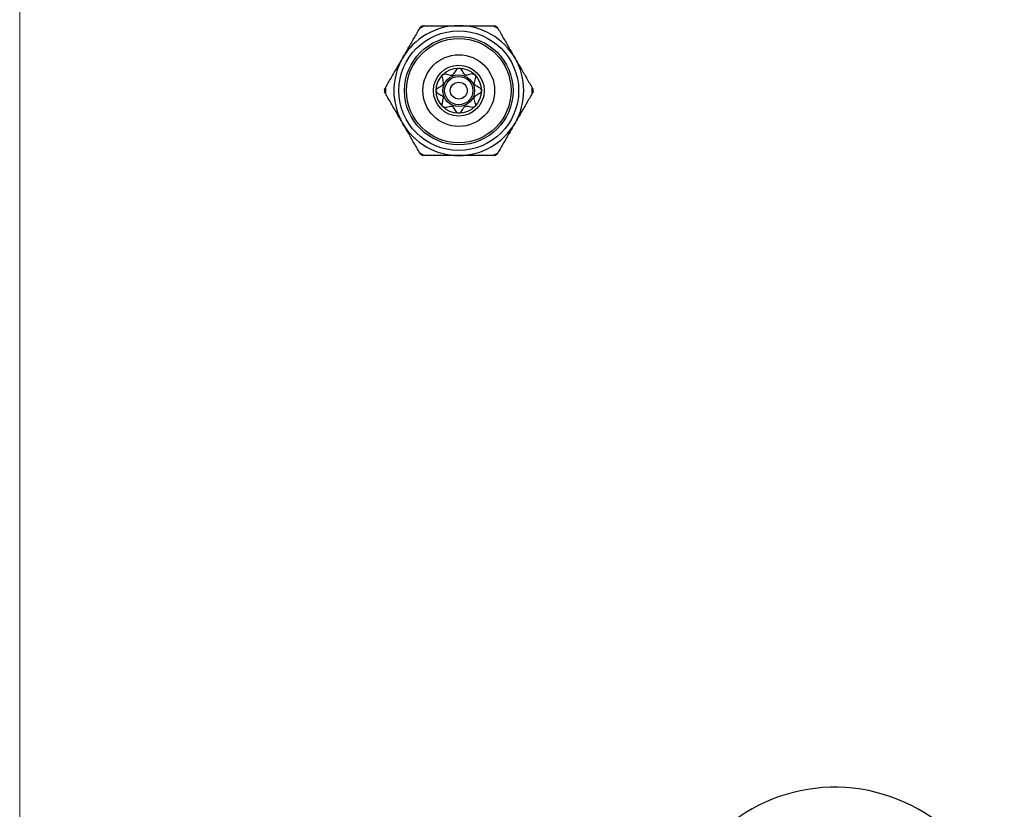
# Model space of a CAD drawing. Units: millimetres. Extents: x 30 to 600, y 38 to 861.
# Drawn here: x 30 to 204, y 317 to 457 of the extents above; entities that cross this region are included whole.
import ezdxf

# ---------------------------------------------------------------- set-up
doc = ezdxf.new("R2010")
doc.units = ezdxf.units.MM
doc.header["$LTSCALE"] = 3

msp = doc.modelspace()

# ---------------------------------------------------------------- linework, layer by layer
at = {"color": 7, "linetype": 'Continuous', "lineweight": 18}
msp.add_line((30, 861), (30, 38.22), dxfattribs=at)
at = {"color": 7, "linetype": 'Continuous', "lineweight": 25}
for radius in [10.6, 9.6, 9.25, 6.35, 4.5, 4, 2.8, 2.5, 1.5]:
    msp.add_circle((107.74, 444.38), radius, dxfattribs=at)
for centre, radius, start, end in [((107.74, 444.38), 11.5, 90, 150), ((107.74, 444.38), 13, 117.7958, 122.2042), ((107.74, 444.38), 13.15, 119.0059, 120.997), ((107.74, 444.38), 11.5, 30, 90), ((107.74, 444.38), 13, 57.7958, 62.2042), ((107.74, 444.38), 13.15, 59.0033, 61.0003), ((107.74, 444.38), 11.5, 150, 210), ((107.74, 444.38), 11.5, 330, 30), ((107.74, 444.38), 13.15, 179.0029, 180.9967), ((107.74, 444.38), 13, 177.7958, 182.2042), ((107.74, 444.38), 13, 357.7958, 2.2042), ((107.74, 444.38), 13.15, 0, 0.9966), ((107.74, 444.38), 13.15, 359.003, 0), ((107.74, 444.38), 11.5, 210, 270), ((107.74, 444.38), 11.5, 270, 330), ((107.74, 444.38), 13, 237.7958, 242.2042), ((107.74, 444.38), 13.15, 239.0034, 240.9894), ((107.74, 444.38), 13, 297.7958, 302.2042), ((107.74, 444.38), 13.15, 298.9997, 300.9971), ((174.33, 290.98), 30, 0, 243.356)]:
    msp.add_arc(centre, radius, start, end, dxfattribs=at)
for points, knots in [([(97.78, 450.13), (97.95, 450.42), (98.29, 451), (98.8, 451.88), (99.3, 452.75), (99.81, 453.63), (100.31, 454.51), (100.65, 455.09), (100.82, 455.38)], [0, 0, 0, 0, 0.166021, 0.332085, 0.498114, 0.665394, 0.832707, 1, 1, 1, 1]), ([(100.82, 455.39), (100.84, 455.42), (100.88, 455.5), (100.93, 455.58), (100.96, 455.63), (100.98, 455.65), (100.97, 455.65), (100.97, 455.65)], [0, 0, 0, 0, 0.174748, 0.452032, 0.714964, 0.978874, 1, 1, 1, 1]), ([(101.37, 455.88), (101.37, 455.88), (101.36, 455.88), (101.39, 455.88), (101.44, 455.88), (101.54, 455.88), (101.63, 455.88), (101.67, 455.88)], [0, 0, 0, 0, 0.0102246, 0.2728203, 0.5344463, 0.791249, 1, 1, 1, 1]), ([(101.68, 455.88), (102.05, 455.88), (102.82, 455.88), (104.01, 455.88), (105.25, 455.88), (106.49, 455.88), (107.33, 455.88), (107.74, 455.88)], [0, 0, 0, 0, 0.1822432, 0.3861769, 0.5901029, 0.7950534, 1, 1, 1, 1]), ([(107.74, 455.88), (108.08, 455.88), (108.76, 455.88), (109.77, 455.88), (110.78, 455.88), (111.79, 455.88), (112.8, 455.88), (113.47, 455.88), (113.81, 455.88)], [0, 0, 0, 0, 0.166021, 0.332085, 0.498114, 0.665394, 0.832707, 1, 1, 1, 1]), ([(113.82, 455.88), (113.85, 455.88), (113.94, 455.88), (114.03, 455.88), (114.1, 455.88), (114.13, 455.88), (114.12, 455.88), (114.12, 455.88)], [0, 0, 0, 0, 0.160119, 0.422586, 0.68505, 0.955606, 1, 1, 1, 1]), ([(114.52, 455.65), (114.52, 455.65), (114.52, 455.64), (114.55, 455.59), (114.6, 455.51), (114.64, 455.43), (114.66, 455.39)], [0, 0, 0, 0, 0.2362729, 0.5012783, 0.7537341, 1, 1, 1, 1]), ([(114.67, 455.38), (114.84, 455.09), (115.17, 454.51), (115.67, 453.64), (116.18, 452.77), (116.68, 451.89), (117.19, 451.01), (117.53, 450.42), (117.7, 450.13)], [0, 0, 0, 0, 0.1660993, 0.3322188, 0.4983062, 0.6655276, 0.8327858, 1, 1, 1, 1]), ([(94.75, 444.88), (94.92, 445.17), (95.25, 445.74), (95.75, 446.61), (96.26, 447.48), (96.77, 448.36), (97.28, 449.24), (97.61, 449.83), (97.78, 450.13)], [0, 0, 0, 0, 0.166099, 0.332219, 0.498306, 0.665528, 0.832786, 1, 1, 1, 1]), ([(117.7, 450.13), (117.87, 449.83), (118.21, 449.25), (118.71, 448.38), (119.22, 447.5), (119.73, 446.62), (120.23, 445.75), (120.57, 445.17), (120.73, 444.88)], [0, 0, 0, 0, 0.1660212, 0.3320854, 0.4981135, 0.6653939, 0.8327073, 1, 1, 1, 1]), ([(107.32, 448.14), (107.24, 448.01), (107.08, 447.75), (106.91, 447.48), (106.83, 447.35)], [0, 0, 0, 0, 0.499623, 1, 1, 1, 1]), ([(107.32, 448.14), (107.33, 448.16), (107.37, 448.21), (107.44, 448.28), (107.53, 448.33), (107.63, 448.37), (107.69, 448.38), (107.73, 448.38), (107.74, 448.38)], [0, 0, 0, 0, 0.184812, 0.369387, 0.650368, 0.792595, 0.934688, 1, 1, 1, 1]), ([(107.74, 448.38), (107.78, 448.38), (107.85, 448.37), (107.97, 448.33), (108.06, 448.27), (108.13, 448.2), (108.15, 448.16), (108.17, 448.14)], [0, 0, 0, 0, 0.175631, 0.402648, 0.652123, 0.825971, 1, 1, 1, 1]), ([(108.17, 448.14), (108.25, 448.01), (108.41, 447.75), (108.57, 447.48), (108.66, 447.35)], [0, 0, 0, 0, 0.499623, 1, 1, 1, 1]), ([(104.78, 446.74), (104.78, 446.76), (104.77, 446.82), (104.77, 446.92), (104.79, 447.02), (104.84, 447.12), (104.88, 447.17), (104.91, 447.2), (104.92, 447.21)], [0, 0, 0, 0, 0.184835, 0.369434, 0.650407, 0.792629, 0.934718, 1, 1, 1, 1]), ([(104.78, 446.74), (104.82, 446.59), (104.89, 446.29), (104.96, 445.99), (105, 445.83)], [0, 0, 0, 0, 0.499623, 1, 1, 1, 1]), ([(104.92, 447.21), (104.94, 447.23), (105, 447.28), (105.1, 447.33), (105.21, 447.35), (105.31, 447.35), (105.36, 447.34), (105.38, 447.34)], [0, 0, 0, 0, 0.175656, 0.402674, 0.652154, 0.825987, 1, 1, 1, 1]), ([(105.38, 447.34), (105.53, 447.3), (105.83, 447.23), (106.13, 447.16), (106.29, 447.12)], [0, 0, 0, 0, 0.499623, 1, 1, 1, 1]), ([(106.29, 447.12), (106.33, 447.12), (106.41, 447.1), (106.53, 447.12), (106.65, 447.17), (106.73, 447.23), (106.79, 447.29), (106.82, 447.33), (106.83, 447.35)], [0, 0, 0, 0, 0.217879, 0.401112, 0.585272, 0.750115, 0.87494, 1, 1, 1, 1]), ([(109.2, 447.12), (109.16, 447.12), (109.08, 447.1), (108.95, 447.12), (108.84, 447.17), (108.76, 447.23), (108.7, 447.29), (108.67, 447.33), (108.66, 447.35)], [0, 0, 0, 0, 0.217879, 0.401112, 0.585272, 0.750115, 0.87494, 1, 1, 1, 1]), ([(110.1, 447.34), (109.96, 447.3), (109.66, 447.23), (109.35, 447.16), (109.2, 447.12)], [0, 0, 0, 0, 0.499623, 1, 1, 1, 1]), ([(110.1, 447.34), (110.13, 447.34), (110.18, 447.35), (110.29, 447.35), (110.39, 447.33), (110.48, 447.28), (110.54, 447.24), (110.56, 447.21), (110.57, 447.21)], [0, 0, 0, 0, 0.184835, 0.369434, 0.650407, 0.792629, 0.934718, 1, 1, 1, 1]), ([(110.71, 446.74), (110.67, 446.59), (110.6, 446.29), (110.53, 445.99), (110.49, 445.83)], [0, 0, 0, 0, 0.499623, 1, 1, 1, 1]), ([(110.57, 447.21), (110.59, 447.18), (110.64, 447.12), (110.7, 447.02), (110.72, 446.91), (110.72, 446.81), (110.71, 446.76), (110.71, 446.74)], [0, 0, 0, 0, 0.175656, 0.402674, 0.652154, 0.825987, 1, 1, 1, 1]), ([(94.6, 444.61), (94.6, 444.61), (94.6, 444.61), (94.63, 444.66), (94.68, 444.74), (94.72, 444.83), (94.75, 444.86)], [0, 0, 0, 0, 0.241124, 0.50226, 0.758322, 1, 1, 1, 1]), ([(103.74, 444.38), (103.75, 444.41), (103.75, 444.49), (103.79, 444.6), (103.85, 444.69), (103.92, 444.76), (103.96, 444.79), (103.98, 444.8)], [0, 0, 0, 0, 0.175631, 0.402648, 0.652123, 0.825971, 1, 1, 1, 1]), ([(103.98, 444.8), (104.11, 444.88), (104.37, 445.04), (104.64, 445.21), (104.77, 445.29)], [0, 0, 0, 0, 0.499623, 1, 1, 1, 1]), ([(105, 445.83), (105, 445.79), (105.02, 445.71), (105, 445.59), (104.95, 445.47), (104.89, 445.39), (104.83, 445.33), (104.79, 445.3), (104.77, 445.29)], [0, 0, 0, 0, 0.217879, 0.401112, 0.585272, 0.750115, 0.87494, 1, 1, 1, 1]), ([(110.71, 445.29), (110.68, 445.32), (110.62, 445.36), (110.54, 445.46), (110.49, 445.57), (110.48, 445.68), (110.48, 445.76), (110.49, 445.81), (110.49, 445.83)], [0, 0, 0, 0, 0.217843, 0.401082, 0.585248, 0.750091, 0.874928, 1, 1, 1, 1]), ([(111.51, 444.8), (111.38, 444.88), (111.12, 445.04), (110.85, 445.21), (110.71, 445.29)], [0, 0, 0, 0, 0.499623, 1, 1, 1, 1]), ([(111.51, 444.8), (111.53, 444.79), (111.57, 444.76), (111.65, 444.68), (111.7, 444.59), (111.73, 444.5), (111.74, 444.45), (111.74, 444.42)], [0, 0, 0, 0, 0.201519, 0.402781, 0.709164, 0.864248, 1, 1, 1, 1]), ([(120.74, 444.86), (120.76, 444.83), (120.8, 444.76), (120.85, 444.68), (120.88, 444.62), (120.89, 444.6), (120.89, 444.61), (120.89, 444.61)], [0, 0, 0, 0, 0.1702115, 0.4523307, 0.7116821, 0.9710321, 1, 1, 1, 1]), ([(94.75, 443.89), (94.73, 443.92), (94.68, 444), (94.64, 444.08), (94.61, 444.13), (94.59, 444.15), (94.6, 444.15), (94.6, 444.15)], [0, 0, 0, 0, 0.170211, 0.45233, 0.711682, 0.971032, 1, 1, 1, 1]), ([(97.78, 438.63), (97.62, 438.92), (97.28, 439.5), (96.77, 440.38), (96.27, 441.25), (95.76, 442.13), (95.26, 443.01), (94.92, 443.59), (94.75, 443.88)], [0, 0, 0, 0, 0.1660212, 0.3320854, 0.4981135, 0.6653939, 0.8327073, 1, 1, 1, 1]), ([(103.98, 443.95), (103.96, 443.97), (103.91, 444), (103.84, 444.07), (103.79, 444.16), (103.76, 444.26), (103.75, 444.33), (103.74, 444.36), (103.74, 444.38)], [0, 0, 0, 0, 0.184812, 0.369387, 0.650368, 0.792595, 0.934688, 1, 1, 1, 1]), ([(103.98, 443.95), (104.11, 443.87), (104.37, 443.71), (104.64, 443.55), (104.77, 443.46)], [0, 0, 0, 0, 0.499623, 1, 1, 1, 1]), ([(104.77, 443.46), (104.81, 443.44), (104.87, 443.39), (104.95, 443.29), (104.99, 443.18), (105.01, 443.08), (105.01, 442.99), (105, 442.95), (105, 442.92)], [0, 0, 0, 0, 0.217843, 0.401082, 0.585248, 0.750091, 0.874928, 1, 1, 1, 1]), ([(104.78, 442.02), (104.82, 442.16), (104.89, 442.46), (104.96, 442.77), (105, 442.92)], [0, 0, 0, 0, 0.4996231, 1, 1, 1, 1]), ([(110.49, 442.92), (110.48, 442.96), (110.47, 443.04), (110.49, 443.17), (110.53, 443.28), (110.6, 443.36), (110.66, 443.42), (110.7, 443.45), (110.71, 443.46)], [0, 0, 0, 0, 0.217879, 0.401112, 0.585272, 0.750115, 0.87494, 1, 1, 1, 1]), ([(110.71, 442.02), (110.67, 442.16), (110.6, 442.46), (110.53, 442.77), (110.49, 442.92)], [0, 0, 0, 0, 0.499623, 1, 1, 1, 1]), ([(111.51, 443.95), (111.38, 443.87), (111.12, 443.71), (110.85, 443.55), (110.71, 443.46)], [0, 0, 0, 0, 0.499623, 1, 1, 1, 1]), ([(111.74, 444.38), (111.74, 444.34), (111.74, 444.27), (111.7, 444.16), (111.64, 444.06), (111.57, 444), (111.53, 443.97), (111.51, 443.95)], [0, 0, 0, 0, 0.1756308, 0.4026477, 0.6521234, 0.8259713, 1, 1, 1, 1]), ([(120.73, 443.88), (120.57, 443.59), (120.23, 443.01), (119.73, 442.14), (119.23, 441.27), (118.72, 440.39), (118.21, 439.51), (117.87, 438.92), (117.7, 438.63)], [0, 0, 0, 0, 0.166099, 0.332219, 0.498306, 0.665528, 0.832786, 1, 1, 1, 1]), ([(120.89, 444.15), (120.89, 444.15), (120.89, 444.14), (120.86, 444.09), (120.81, 444.01), (120.76, 443.93), (120.74, 443.89)], [0, 0, 0, 0, 0.241124, 0.50226, 0.758322, 1, 1, 1, 1]), ([(104.92, 441.55), (104.89, 441.57), (104.84, 441.63), (104.79, 441.74), (104.77, 441.85), (104.77, 441.94), (104.78, 441.99), (104.78, 442.02)], [0, 0, 0, 0, 0.175656, 0.402674, 0.652154, 0.825987, 1, 1, 1, 1]), ([(105.38, 441.42), (105.36, 441.41), (105.3, 441.4), (105.2, 441.4), (105.1, 441.43), (105.01, 441.48), (104.95, 441.51), (104.92, 441.54), (104.92, 441.55)], [0, 0, 0, 0, 0.184835, 0.369434, 0.650407, 0.792629, 0.934718, 1, 1, 1, 1]), ([(105.38, 441.42), (105.53, 441.45), (105.83, 441.52), (106.13, 441.59), (106.29, 441.63)], [0, 0, 0, 0, 0.499623, 1, 1, 1, 1]), ([(106.29, 441.63), (106.33, 441.64), (106.41, 441.65), (106.53, 441.63), (106.65, 441.59), (106.73, 441.53), (106.79, 441.46), (106.82, 441.43), (106.83, 441.41)], [0, 0, 0, 0, 0.217879, 0.401112, 0.585272, 0.750115, 0.87494, 1, 1, 1, 1]), ([(107.32, 440.61), (107.24, 440.74), (107.08, 441), (106.91, 441.27), (106.83, 441.41)], [0, 0, 0, 0, 0.499623, 1, 1, 1, 1]), ([(108.17, 440.61), (108.25, 440.74), (108.41, 441), (108.57, 441.27), (108.66, 441.41)], [0, 0, 0, 0, 0.499623, 1, 1, 1, 1]), ([(108.66, 441.41), (108.68, 441.44), (108.73, 441.5), (108.83, 441.58), (108.94, 441.63), (109.04, 441.64), (109.13, 441.64), (109.18, 441.63), (109.2, 441.63)], [0, 0, 0, 0, 0.217843, 0.401082, 0.585248, 0.750091, 0.874928, 1, 1, 1, 1]), ([(110.1, 441.42), (109.96, 441.45), (109.66, 441.52), (109.35, 441.59), (109.2, 441.63)], [0, 0, 0, 0, 0.499623, 1, 1, 1, 1]), ([(110.57, 441.55), (110.55, 441.53), (110.49, 441.48), (110.38, 441.42), (110.27, 441.4), (110.18, 441.4), (110.13, 441.41), (110.1, 441.42)], [0, 0, 0, 0, 0.175656, 0.402674, 0.652154, 0.825987, 1, 1, 1, 1]), ([(110.71, 442.02), (110.71, 441.99), (110.72, 441.94), (110.72, 441.83), (110.69, 441.73), (110.65, 441.64), (110.61, 441.59), (110.58, 441.56), (110.57, 441.55)], [0, 0, 0, 0, 0.184835, 0.369434, 0.650407, 0.792629, 0.934718, 1, 1, 1, 1]), ([(107.74, 440.38), (107.71, 440.38), (107.64, 440.38), (107.52, 440.42), (107.43, 440.48), (107.36, 440.55), (107.33, 440.59), (107.32, 440.61)], [0, 0, 0, 0, 0.1756308, 0.4026477, 0.6521234, 0.8259713, 1, 1, 1, 1]), ([(108.17, 440.61), (108.15, 440.59), (108.12, 440.55), (108.05, 440.47), (107.96, 440.42), (107.86, 440.39), (107.79, 440.38), (107.76, 440.38), (107.74, 440.38)], [0, 0, 0, 0, 0.184812, 0.369387, 0.650368, 0.792595, 0.934688, 1, 1, 1, 1]), ([(100.82, 433.38), (100.65, 433.67), (100.32, 434.24), (99.81, 435.11), (99.31, 435.98), (98.8, 436.86), (98.29, 437.74), (97.95, 438.33), (97.78, 438.63)], [0, 0, 0, 0, 0.166099, 0.332219, 0.498306, 0.665528, 0.832786, 1, 1, 1, 1]), ([(117.7, 438.63), (117.53, 438.33), (117.2, 437.75), (116.69, 436.88), (116.19, 436), (115.68, 435.12), (115.18, 434.25), (114.84, 433.67), (114.67, 433.38)], [0, 0, 0, 0, 0.166021, 0.332085, 0.498114, 0.665394, 0.832707, 1, 1, 1, 1]), ([(100.97, 433.11), (100.97, 433.11), (100.97, 433.11), (100.94, 433.16), (100.89, 433.24), (100.85, 433.32), (100.82, 433.36)], [0, 0, 0, 0, 0.236273, 0.501279, 0.753734, 1, 1, 1, 1]), ([(101.67, 432.88), (101.63, 432.88), (101.53, 432.88), (101.44, 432.88), (101.38, 432.88), (101.37, 432.88), (101.37, 432.88)], [0, 0, 0, 0, 0.2032999, 0.4849568, 0.7436966, 1, 1, 1, 1]), ([(107.74, 432.88), (107.33, 432.88), (106.5, 432.88), (105.26, 432.88), (104.02, 432.88), (102.82, 432.88), (102.05, 432.88), (101.68, 432.88)], [0, 0, 0, 0, 0.203886, 0.407777, 0.612763, 0.817757, 1, 1, 1, 1]), ([(113.81, 432.88), (113.47, 432.88), (112.81, 432.88), (111.8, 432.88), (110.79, 432.88), (109.78, 432.88), (108.76, 432.88), (108.08, 432.88), (107.74, 432.88)], [0, 0, 0, 0, 0.1660993, 0.3322188, 0.4983062, 0.6655276, 0.8327858, 1, 1, 1, 1]), ([(114.12, 432.88), (114.12, 432.88), (114.11, 432.88), (114.06, 432.88), (113.96, 432.88), (113.88, 432.88), (113.82, 432.88), (113.82, 432.88)], [0, 0, 0, 0, 0.2242497, 0.4772126, 0.7301777, 0.9904139, 1, 1, 1, 1]), ([(114.66, 433.36), (114.65, 433.33), (114.6, 433.26), (114.56, 433.18), (114.52, 433.12), (114.51, 433.1), (114.52, 433.11), (114.52, 433.11)], [0, 0, 0, 0, 0.174748, 0.4520314, 0.7149639, 0.9788731, 1, 1, 1, 1])]:
    msp.add_open_spline(points, degree=3, knots=knots, dxfattribs=at)

doc.saveas('drawing.dxf')
